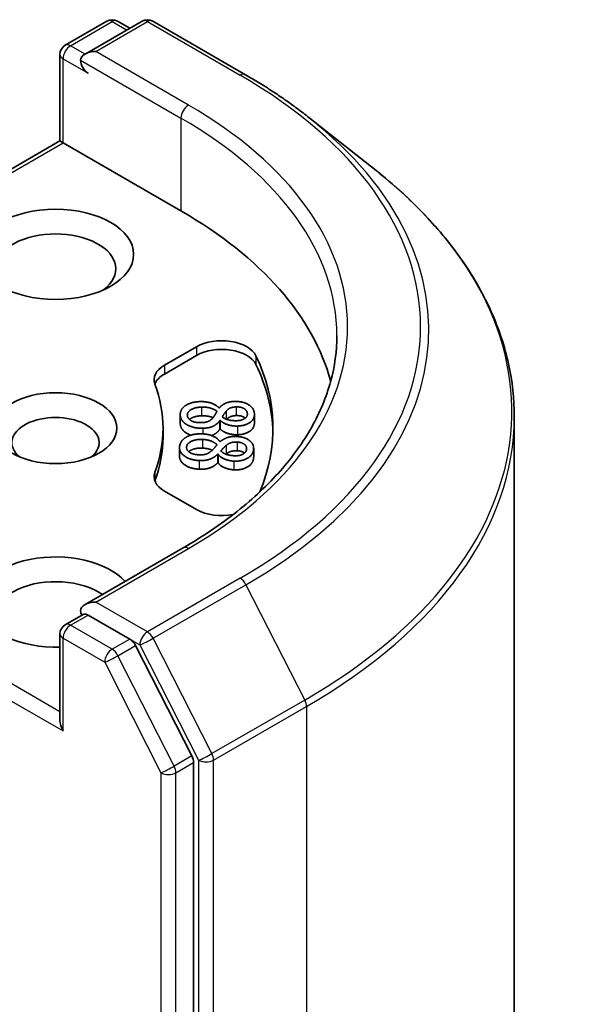
# Model space of a CAD drawing. Units: millimetres. Extents: x 0 to 7870, y -502 to 1686.
# Drawn here: x 181 to 183, y 54 to 58 of the extents above; entities that cross this region are included whole.
import ezdxf

# ---------------------------------------------------------------- set-up
doc = ezdxf.new("R2010")
doc.units = ezdxf.units.MM
doc.header["$LTSCALE"] = 0.5
doc.layers.add('Visible (ISO)', color=7, linetype='Continuous', lineweight=35)
doc.layers.add('Visible Narrow (ISO)', color=7, linetype='Continuous', lineweight=25)

msp = doc.modelspace()

# ---------------------------------------------------------------- linework, layer by layer
at = {"layer": 'Visible (ISO)'}
for p, q in [((181.04921, 57.59374), (181.19582, 57.67838)), ((181.31964, 57.67842), (181.11885, 57.5625)), ((181.23332, 57.67838), (181.27644, 57.65348)), ((181.35714, 57.67842), (181.68417, 57.48961)), ((181.03046, 57.25631), (181.03046, 57.56126)), ((181.90751, 57.33889), (182.14389, 57.15177)), ((181.03046, 57.25631), (179.79624, 56.54374)), ((181.03046, 57.25631), (181.04145, 57.24997)), ((181.04145, 57.24997), (181.45687, 57.01013)), ((181.39841, 56.46607), (181.5119, 56.53159)), ((181.39841, 56.43545), (181.5119, 56.50097)), ((181.45421, 56.29281), (181.45421, 56.26219)), ((181.5911, 56.31603), (181.59212, 56.31606)), ((181.71553, 56.29349), (181.71553, 56.26287)), ((181.5951, 56.27211), (181.59409, 56.27207)), ((181.59409, 56.27207), (181.59409, 56.24145)), ((181.5951, 56.27211), (181.5951, 56.24149)), ((182.63105, 47.93769), (182.63105, 56.28461)), ((181.39355, 56.24466), (181.39355, 56.21404)), ((181.5951, 56.24149), (181.59409, 56.24145)), ((181.59401, 56.19712), (181.59502, 56.19707)), ((181.4517, 56.17624), (181.4517, 56.14562)), ((181.58629, 56.15335), (181.58629, 56.12274)), ((181.5873, 56.15331), (181.58629, 56.15335)), ((181.5873, 56.15331), (181.5873, 56.12269)), ((181.71289, 56.17387), (181.71289, 56.14325)), ((181.5873, 56.12269), (181.58629, 56.12274)), ((181.5119, 55.95773), (181.39841, 56.02326)), ((181.46464, 55.82296), (181.11885, 55.62332)), ((181.04921, 55.5525), (181.11225, 55.58889)), ((181.27644, 55.50172), (181.12984, 55.58636)), ((181.03046, 55.52002), (181.03046, 55.21507)), ((181.49492, 55.09005), (181.29681, 55.47894)), ((181.50107, 46.75693), (181.50107, 55.0669))]:
    msp.add_line(p, q, dxfattribs=at)
for centre, start, end in [((181.21457, 57.6459), 60, 120), ((181.33839, 57.64595), 60, 120), ((181.06796, 57.56126), 120, 180), ((181.06796, 55.52002), 120, 180)]:
    msp.add_arc(centre, 0.0375, start, end, dxfattribs=at)
for centre, major_axis, start_param, end_param in [((181.15635, 57.54085), (-0.05303, 0), 4.712389, 6.2831853), ((181.12984, 57.52554), (-0.01875, 0.03248), 0.7853982, 2.3561945), ((180.13105, 56.24466), (1.875, 0), 0.1529658, 0.7853982), ((181.01493, 56.806), (-0.2125, 0), 2.4941852, 6.9305928), ((181.60029, 56.48056), (0.125, 0), 0.2712386, 2.3561945), ((181.60029, 56.44994), (0.125, 0), 0.2712386, 2.3561945), ((180.13105, 56.24466), (1.65, 0), 6.0454839, 6.5544239), ((181.4868, 56.41503), (-0.125, 0), 5.4977871, 6.497504), ((180.13105, 56.21404), (1.65, 0), 0.0160713, 0.2712386), ((181.4868, 56.38442), (-0.125, 0), 5.4977871, 6.0694292), ((180.13105, 56.24466), (1.2625, 0), 6.0688666, 6.497504), ((181.01493, 56.19363), (-0.15369, 0), 2.5431851, 6.8815928), ((180.13105, 56.21404), (1.2625, 0), 6.0688666, 6.2831853), ((181.4868, 56.07429), (-0.125, 0), 6.0688666, 7.0685835), ((181.4868, 56.04367), (-0.125, 0), 6.0688666, 6.0694292), ((181.60029, 56.00876), (-0.125, 0), 0.7853982, 1.9007605), ((181.01493, 55.63229), (-0.275, 0), 3.6147912, 7.9104954), ((181.01493, 55.58126), (-0.2125, 0), 3.8234317, 6.9305928), ((181.15635, 55.60167), (-0.05303, 0), 4.712389, 6.2831853), ((181.12984, 55.61698), (-0.01875, -0.03248), 5.4977871, 6.1236372), ((181.27644, 55.4711), (0.01875, -0.03248), 1.4801364, 2.3561945), ((181.06796, 55.19342), (-0.02652, 0.04593), 0.7853982, 1.5707963), ((181.47455, 55.08221), (0.01875, -0.03248), 0.7853982, 1.4801364)]:
    msp.add_ellipse(centre, major_axis=major_axis, ratio=0.5773503, start_param=start_param, end_param=end_param, dxfattribs=at)
for centre, major_axis in [((181.01493, 56.85703), (-0.275, 0)), ((181.01493, 56.24466), (-0.21619, 0))]:
    msp.add_ellipse(centre, major_axis=major_axis, ratio=0.5773503, dxfattribs=at)
for points, degree, knots in [([(181.68417, 57.48961), (181.70035, 57.48027), (181.71628, 57.47078), (181.74763, 57.45152), (181.76305, 57.44174), (181.79338, 57.42191), (181.80829, 57.41185), (181.83757, 57.39146), (181.85194, 57.38113), (181.88014, 57.36021), (181.89397, 57.34961), (181.90751, 57.33889)], 3, [3.14159265, 3.14159265, 3.14159265, 3.14159265, 3.17264484, 3.17264484, 3.20369702, 3.20369702, 3.2347492, 3.2347492, 3.26580139, 3.26580139, 3.29685357, 3.29685357, 3.29685357, 3.29685357]), ([(182.63105, 56.28461), (182.63105, 56.34706), (182.62422, 56.40951), (182.59708, 56.53318), (182.57677, 56.5944), (182.5232, 56.71451), (182.48993, 56.7734), (182.41112, 56.88795), (182.36559, 56.9436), (182.26308, 57.05089), (182.20611, 57.10251), (182.14389, 57.15177)], 3, [2.35619449, 2.35619449, 2.35619449, 2.35619449, 2.48222194, 2.48222194, 2.60824939, 2.60824939, 2.73427684, 2.73427684, 2.86030429, 2.86030429, 2.98633174, 2.98633174, 2.98633174, 2.98633174]), ([(182.00605, 56.57126), (182.00605, 56.51684), (181.99864, 56.46242), (181.96903, 56.35447), (181.94681, 56.30094), (181.88772, 56.19594), (181.85085, 56.14449), (181.76311, 56.04508), (181.71225, 55.99712), (181.59768, 55.90607), (181.53397, 55.86299), (181.46464, 55.82296)], 3, [3.92699082, 3.92699082, 3.92699082, 3.92699082, 4.08407045, 4.08407045, 4.24115008, 4.24115008, 4.39822972, 4.39822972, 4.55530935, 4.55530935, 4.71238898, 4.71238898, 4.71238898, 4.71238898]), ([(181.52872, 56.28824), (181.50607, 56.28749), (181.48902, 56.27727), (181.48668, 56.27526)], 2, [0, 0, 0, 1, 1.2199686, 1.2199686, 1.2199686]), ([(181.56962, 56.28169), (181.56503, 56.28361), (181.54591, 56.28882), (181.52872, 56.28824)], 2, [0.6322156, 0.6322156, 0.6322156, 1, 2, 2, 2]), ([(181.65102, 56.28893), (181.63868, 56.28852), (181.62326, 56.28154), (181.61765, 56.27574)], 2, [0, 0, 0, 1, 1.8694213, 1.8694213, 1.8694213]), ([(181.68333, 56.27995), (181.68137, 56.28165), (181.66821, 56.2895), (181.65102, 56.28893)], 2, [0.7683394, 0.7683394, 0.7683394, 1, 2, 2, 2]), ([(181.49146, 56.21995), (181.48516, 56.22226), (181.45642, 56.23815), (181.45441, 56.25823)], 2, [0.7500324, 0.7500324, 0.7500324, 1, 2, 2, 2]), ([(181.71553, 56.26287), (181.71553, 56.24601), (181.68406, 56.22243), (181.65615, 56.2215)], 2, [0.105788, 0.105788, 0.105788, 1, 2, 2, 2]), ([(181.59409, 56.24145), (181.58524, 56.2285), (181.56809, 56.21991), (181.56435, 56.21863)], 2, [0, 0, 0, 1, 1.2327931, 1.2327931, 1.2327931]), ([(181.53294, 56.17436), (181.51032, 56.17544), (181.48811, 56.16542), (181.48403, 56.16181)], 2, [0, 0, 0, 1, 1.3994614, 1.3994614, 1.3994614]), ([(181.56688, 56.16703), (181.565, 56.16787), (181.5501, 56.17353), (181.53294, 56.17436)], 2, [0.8456665, 0.8456665, 0.8456665, 1, 2, 2, 2]), ([(181.68069, 56.15688), (181.68054, 56.15701), (181.67135, 56.16431), (181.65419, 56.16513)], 2, [0.9827265, 0.9827265, 0.9827265, 1, 2, 2, 2]), ([(181.52043, 56.10019), (181.48853, 56.10172), (181.4517, 56.12876), (181.4517, 56.14562)], 2, [0, 0, 0, 1, 1.8720682, 1.8720682, 1.8720682]), ([(181.11225, 55.58889), (181.11386, 55.58982), (181.11655, 55.59031), (181.12288, 55.58956), (181.12648, 55.5883), (181.12984, 55.58636)], 3, [0.038953354, 0.038953354, 0.038953354, 0.038953354, 0.050334548, 0.050334548, 0.061715743, 0.061715743, 0.061715743, 0.061715743])]:
    msp.add_open_spline(points, degree=degree, knots=knots, dxfattribs=at)
for points in [[(181.45441, 56.28885), (181.45334, 56.29959), (181.46269, 56.3176), (181.47239, 56.32413)], [(181.47239, 56.32413), (181.48189, 56.33054), (181.50877, 56.33776), (181.52434, 56.33828)], [(181.52434, 56.33828), (181.54457, 56.33896), (181.5798, 56.3276), (181.5911, 56.31603)], [(181.59212, 56.31606), (181.60177, 56.32704), (181.62623, 56.33817), (181.64524, 56.3388)], [(181.64524, 56.3388), (181.67335, 56.33974), (181.71343, 56.31648), (181.71532, 56.29756)], [(181.53435, 56.24442), (181.5024, 56.24335), (181.45642, 56.26876), (181.45441, 56.28885)], [(181.47931, 56.28945), (181.47812, 56.30136), (181.50607, 56.31811), (181.52872, 56.31886)], [(181.52913, 56.26416), (181.50729, 56.26343), (181.48053, 56.2773), (181.47931, 56.28945)], [(181.52872, 56.31886), (181.54591, 56.31944), (181.57387, 56.31182), (181.58377, 56.30418)], [(181.58377, 56.30418), (181.5796, 56.29713), (181.57322, 56.2859), (181.57031, 56.28253)], [(181.60246, 56.28372), (181.60479, 56.28883), (181.61346, 56.30154), (181.616, 56.30455)], [(181.616, 56.30455), (181.62218, 56.31167), (181.63868, 56.31914), (181.65102, 56.31955)], [(181.65102, 56.31955), (181.66821, 56.32012), (181.68958, 56.30736), (181.69064, 56.29685)], [(181.69064, 56.29685), (181.69179, 56.28529), (181.67064, 56.27158), (181.65385, 56.27102)], [(181.71532, 56.29756), (181.71729, 56.27794), (181.68406, 56.25305), (181.65615, 56.25212)], [(181.45441, 56.25823), (181.45421, 56.26024), (181.45421, 56.26219)], [(181.57031, 56.28253), (181.562, 56.27229), (181.5445, 56.26467), (181.52913, 56.26416)], [(181.59409, 56.27207), (181.58524, 56.25912), (181.55741, 56.24519), (181.53435, 56.24442)], [(181.65615, 56.25212), (181.63937, 56.25156), (181.60547, 56.26179), (181.5951, 56.27211)], [(181.65385, 56.27102), (181.63869, 56.27051), (181.61442, 56.27568), (181.60246, 56.28372)], [(181.47844, 56.21475), (181.48941, 56.22033), (181.51777, 56.2253), (181.53332, 56.22456)], [(181.53332, 56.22456), (181.55351, 56.22359), (181.58563, 56.20949), (181.59401, 56.19712)], [(181.65615, 56.2215), (181.63937, 56.22094), (181.60547, 56.23117), (181.5951, 56.24149)], [(181.45207, 56.18127), (181.45361, 56.192), (181.46725, 56.20907), (181.47844, 56.21475)], [(181.47687, 56.17985), (181.47858, 56.19174), (181.51032, 56.20606), (181.53294, 56.20498)], [(181.53294, 56.20498), (181.5501, 56.20415), (181.57593, 56.19434), (181.58387, 56.18598)], [(181.58387, 56.18598), (181.57804, 56.17934), (181.56899, 56.16874), (181.56529, 56.16563)], [(181.59502, 56.19707), (181.60725, 56.20716), (181.63416, 56.2162), (181.65314, 56.21529)], [(181.61587, 56.18374), (181.62373, 56.19029), (181.64188, 56.19634), (181.65419, 56.19575)], [(181.65314, 56.21529), (181.68121, 56.21394), (181.71524, 56.18766), (181.71252, 56.16878)], [(181.65419, 56.19575), (181.67135, 56.19493), (181.68941, 56.18057), (181.6879, 56.17008)], [(181.52043, 56.13081), (181.48853, 56.13234), (181.44918, 56.16122), (181.45207, 56.18127)], [(181.52005, 56.15078), (181.49825, 56.15183), (181.47512, 56.16773), (181.47687, 56.17985)], [(181.56529, 56.16563), (181.55457, 56.15617), (181.5354, 56.15005), (181.52005, 56.15078)], [(181.58629, 56.15335), (181.57438, 56.14125), (181.54345, 56.12971), (181.52043, 56.13081)], [(181.6429, 56.12857), (181.62614, 56.12938), (181.59506, 56.14225), (181.5873, 56.15331)], [(181.59741, 56.16421), (181.60095, 56.16908), (181.61263, 56.18096), (181.61587, 56.18374)], [(181.64521, 56.14748), (181.63007, 56.1482), (181.6073, 56.15528), (181.59741, 56.16421)], [(181.61587, 56.15312), (181.61571, 56.15298), (181.61554, 56.15283)], [(181.65419, 56.16513), (181.64188, 56.16573), (181.62373, 56.15967), (181.61587, 56.15312)], [(181.71252, 56.16878), (181.7097, 56.14919), (181.67076, 56.12724), (181.6429, 56.12857)], [(181.6879, 56.17008), (181.68624, 56.15854), (181.66197, 56.14667), (181.64521, 56.14748)], [(181.58629, 56.12274), (181.57438, 56.11063), (181.54345, 56.09909), (181.52043, 56.10019)], [(181.6429, 56.09795), (181.62614, 56.09876), (181.59506, 56.11163), (181.5873, 56.12269)], [(181.71252, 56.13816), (181.7097, 56.11857), (181.67076, 56.09662), (181.6429, 56.09795)], [(181.71289, 56.14325), (181.71289, 56.14076), (181.71252, 56.13816)]]:
    msp.add_open_spline(points, degree=2, dxfattribs=at)
at = {"layer": 'Visible Narrow (ISO)'}
for p, q in [((181.06796, 57.59188), (181.21457, 57.67652)), ((181.15635, 57.57147), (181.33839, 57.67657)), ((181.21457, 57.67652), (181.26546, 57.64714)), ((181.33839, 57.67657), (181.66542, 57.48775)), ((181.11885, 57.5625), (181.06796, 57.59188)), ((181.48339, 57.38265), (181.15635, 57.57147)), ((181.04145, 57.54595), (181.12984, 57.49492)), ((181.04145, 57.24997), (181.04145, 57.54595)), ((181.10332, 57.54085), (181.45687, 57.33672)), ((181.45687, 57.33672), (181.45687, 57.01013)), ((179.81499, 56.54188), (181.04145, 57.24997)), ((181.5119, 56.53159), (181.5119, 56.50097)), ((181.72072, 56.49989), (181.72072, 56.46927)), ((181.39841, 56.46607), (181.39841, 56.43545)), ((181.45441, 56.28885), (181.45441, 56.25823)), ((181.52872, 56.31886), (181.52872, 56.28824)), ((181.616, 56.30455), (181.616, 56.27639)), ((181.65102, 56.31955), (181.65102, 56.28893)), ((181.69064, 56.29685), (181.69064, 56.29247)), ((181.53435, 56.24442), (181.53435, 56.2245)), ((181.65615, 56.25212), (181.65615, 56.2215)), ((181.53294, 56.20498), (181.53294, 56.17436)), ((181.65419, 56.19575), (181.65419, 56.16513)), ((181.47687, 56.17985), (181.47687, 56.17378)), ((181.61587, 56.18374), (181.61587, 56.15312)), ((181.71252, 56.16878), (181.71252, 56.13816)), ((181.52043, 56.13081), (181.52043, 56.10019)), ((181.6429, 56.12857), (181.6429, 56.09795)), ((181.36466, 56.08964), (181.36466, 56.05902)), ((181.03046, 55.24569), (179.81499, 55.94744)), ((179.78848, 55.90151), (181.04145, 55.17811)), ((181.15635, 55.63229), (181.48339, 55.8211)), ((181.66542, 55.716), (181.33839, 55.52719)), ((181.35876, 55.50441), (181.68579, 55.69323)), ((181.68579, 55.69323), (181.89267, 55.28714)), ((181.33839, 55.52719), (181.15635, 55.63229)), ((181.06796, 55.55064), (181.12984, 55.58636)), ((181.21457, 55.466), (181.06796, 55.55064)), ((181.04145, 55.50471), (181.18805, 55.42007)), ((181.04145, 55.17811), (181.04145, 55.50471)), ((181.27644, 55.50172), (181.21457, 55.466)), ((181.27644, 55.50172), (181.31187, 55.48126)), ((181.56563, 55.09832), (181.35876, 55.50441)), ((181.23494, 55.44322), (181.29681, 55.47894)), ((181.31187, 55.48126), (181.51874, 55.07517)), ((181.43305, 55.05433), (181.23494, 55.44322)), ((181.18805, 55.42007), (181.38616, 55.03118)), ((181.89267, 55.28714), (181.56563, 55.09832)), ((181.57178, 55.07517), (181.89881, 55.26399)), ((181.89881, 55.26399), (181.89881, 46.91707)), ((181.49492, 55.09005), (181.43305, 55.05433)), ((181.51874, 55.07517), (181.51874, 46.72825)), ((181.57178, 46.72825), (181.57178, 55.07517)), ((181.43919, 55.03118), (181.50107, 55.0669)), ((181.38616, 55.03118), (181.38616, 46.72121)), ((181.43919, 46.72121), (181.43919, 55.03118))]:
    msp.add_line(p, q, dxfattribs=at)
for centre, major_axis, ratio, start_param, end_param in [((181.21457, 57.6459), (-0.01875, 0.03248), 0.5773503, 5.4977871, 6.2831853), ((181.21457, 57.6459), (0.01875, 0.03248), 0.5773503, 0, 0.7853982), ((181.33839, 57.64595), (-0.01875, 0.03248), 0.5773503, 5.4977871, 6.2831853), ((181.33839, 57.64595), (0.01875, 0.03248), 0.5773503, 0, 0.7853982), ((181.06796, 57.56126), (0.01875, 0.03248), 0.5773503, 0.7853982, 2.3561945), ((181.06796, 57.56126), (-0.01875, 0.03248), 0.5773503, 5.4977871, 6.2831853), ((181.06796, 57.56126), (-0.0375, 0), 0.5773503, 0, 0.7853982), ((181.66542, 57.45713), (0.01875, 0.03248), 0.5773503, 0, 0.7853982), ((180.13105, 56.60188), (2.16994, 0), 0.5773503, 5.4977871, 7.0685835), ((181.48339, 57.35203), (0.01875, 0.03248), 0.5773503, 0.7853982, 2.3561945), ((180.13105, 56.60188), (1.9125, 0), 0.5773503, 5.4977871, 7.0685835), ((180.13105, 56.57126), (1.875, 0), 0.5773503, 0, 0.7853982), ((180.13105, 56.59086), (2.19874, 0), 0.5773503, 5.4977871, 6.9133226), ((180.13105, 56.30421), (2.49131, 0), 0.5773503, 5.4977871, 6.9133226), ((180.13105, 56.28461), (2.5, 0), 0.5773503, 5.4977871, 6.2831853), ((181.48339, 55.79048), (-0.01875, 0.03248), 0.5773503, 5.4977871, 6.2831853), ((181.66542, 55.68539), (0.01875, -0.03248), 0.5773503, 1.4801364, 2.3561945), ((181.06796, 55.52002), (0.01875, 0.03248), 0.5773503, 0.7853982, 2.3561945), ((181.06796, 55.52002), (-0.01875, 0.03248), 0.5773503, 5.4977871, 6.2831853), ((181.33839, 55.49657), (0.01875, 0.03248), 0.5773503, 0.7853982, 2.3561945), ((181.33839, 55.49657), (-0.01875, 0.03248), 0.5773503, 4.6217291, 5.4977871), ((181.06796, 55.52002), (-0.0375, 0), 0.5773503, 0, 0.7853982), ((181.33839, 55.49657), (-0.03341, -0.01702), 0.0739221, 0.617421, 2.1882173), ((181.21457, 55.43538), (0.01875, 0.03248), 0.5773503, 0.7853982, 2.3561945), ((181.21457, 55.43538), (-0.01875, 0.03248), 0.5773503, 4.6217291, 5.4977871), ((181.21457, 55.43538), (-0.03341, -0.01702), 0.0739221, 0.617421, 2.1882173), ((181.8723, 55.27929), (-0.01875, 0.03248), 0.5773503, 3.9269908, 4.6217291), ((181.54526, 55.09048), (0.03341, 0.01702), 0.0739221, 3.7590136, 5.32981), ((181.54526, 55.09048), (-0.0375, 0), 0.5773503, 0.7853982, 2.3561945), ((181.54526, 55.09048), (-0.01875, 0.03248), 0.5773503, 3.9269908, 4.6217291), ((181.41268, 55.04649), (0.03341, 0.01702), 0.0739221, 3.7590136, 5.32981), ((181.41268, 55.04649), (-0.01875, 0.03248), 0.5773503, 3.9269908, 4.6217291), ((181.41268, 55.04649), (-0.0375, 0), 0.5773503, 0.7853982, 2.3561945)]:
    msp.add_ellipse(centre, major_axis=major_axis, ratio=ratio, start_param=start_param, end_param=end_param, dxfattribs=at)

doc.saveas('drawing.dxf')
